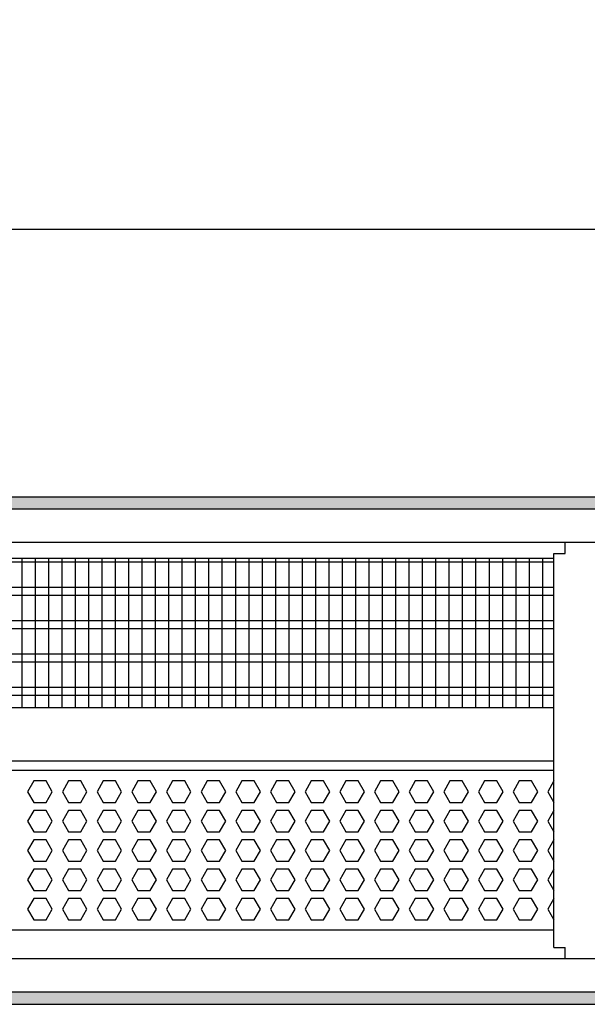
# Model space of a CAD drawing. Units: millimetres. Extents: x -8074 to 2244, y 10003 to 15943.
# Drawn here: x -6365 to -6153, y 14621 to 14990 of the extents above; entities that cross this region are included whole.
import ezdxf

# ---------------------------------------------------------------- set-up
doc = ezdxf.new("R2010")
doc.units = ezdxf.units.MM
doc.layers.add('1', color=7, linetype='Continuous')
doc.styles.add('CONVERTER_14', font='txt.shx', dxfattribs={"width": 0.9})
doc.dimstyles.new('ME10_DIM_129', dxfattribs={"dimtxt": 46, "dimasz": 46, "dimexe": 15, "dimexo": 10, "dimgap": 18, "dimtad": 1, "dimdec": 1, "dimlfac": 0.03937, "dimdsep": 46, "dimtxsty": 'CONVERTER_14', "dimsah": 1, "dimcen": 0.09, "dimclrd": 6, "dimclre": 6, "dimclrt": 3, "dimadec": 0, "dimazin": 0, "dimtfac": 1, "dimtdec": 4, "dimtix": 1, "dimtmove": 0, "dimatfit": 3, "dimfxl": 1, "dimtolj": 1, "dimtzin": 0, "dimarcsym": 0})
pattern_1 = [(45, (0, 0), (-0.0707106781, 0.0707106781), [])]

# ---------------------------------------------------------------- blocks, each defined once
blk = doc.blocks.new('*D124')
at = {"layer": '1', "color": 6, "linetype": 'Continuous'}
for p, q in [((-6998.3, 14801.09), (-6998.3, 14926.17)), ((-4388.23, 14801.09), (-4388.23, 14926.17)), ((-4388.23, 14911.17), (-6998.3, 14911.17))]:
    blk.add_line(p, q, dxfattribs=at)
at = {"layer": '1', "color": 6}
for points in [[(-6952.3, 14917.23), (-6952.3, 14905.12), (-6998.3, 14911.17)], [(-4434.23, 14905.12), (-4434.23, 14917.23), (-4388.23, 14911.17)]]:
    blk.add_solid(points, dxfattribs=at)
at = {"layer": '1', "color": 3, "insert": (-5776.54, 14929.4), "char_height": 46, "attachment_point": 7, "rotation": 0.0001, "line_spacing_factor": 0.454545, "style": 'CONVERTER_14'}
blk.add_mtext('\\C3;102.8\\C3;*', dxfattribs=at)

msp = doc.modelspace()

# ---------------------------------------------------------------- hatches: boundary and pattern name
at = {"layer": '1', "linetype": 'Continuous'}
h = msp.add_hatch(dxfattribs=at)
h.set_pattern_fill('_USER', color=6, scale=0.1, angle=45, pattern_type=0)
h.set_pattern_definition(pattern_1)
h.paths.add_polyline_path([(-4318.3, 14806.58), (-7458.3, 14806.58), (-7458.3, 14811.17), (-4318.3, 14811.17)])
h = msp.add_hatch(dxfattribs=at)
h.set_pattern_fill('_USER', color=6, scale=0.1, angle=45, pattern_type=0)
h.set_pattern_definition(pattern_1)
h.paths.add_polyline_path([(-4318.3, 14625.77), (-7458.3, 14625.77), (-7458.3, 14621.17), (-4318.3, 14621.17)])

# ---------------------------------------------------------------- linework, layer by layer
at = {"color": 1, "linetype": 'Continuous'}
for p, q in [((-6161.05, 14789.94), (-6161.05, 14794.19)), ((-6165.3, 14789.94), (-6161.05, 14789.94)), ((-6165.3, 14642.42), (-6165.3, 14789.94)), ((-6560.3, 14788.2), (-6165.3, 14788.2)), ((-6560.3, 14732.25), (-6165.3, 14732.25)), ((-6560.3, 14712.28), (-6165.3, 14712.28)), ((-6560.3, 14708.88), (-6165.3, 14708.88)), ((-6165.3, 14648.94), (-6560.3, 14648.94)), ((-6165.3, 14642.42), (-6162.2, 14642.42)), ((-6162.2, 14642.42), (-6161.05, 14642.42)), ((-6161.05, 14638.17), (-6161.05, 14642.42))]:
    msp.add_line(p, q, dxfattribs=at)
at = {"color": 6, "linetype": 'Continuous'}
for p, q in [((-6165.3, 14786.71), (-6560.3, 14786.71)), ((-6165.3, 14777.2), (-6560.3, 14777.2)), ((-6165.3, 14774.22), (-6560.3, 14774.22)), ((-6165.3, 14764.71), (-6560.3, 14764.71)), ((-6165.3, 14761.73), (-6560.3, 14761.73)), ((-6165.3, 14752.22), (-6560.3, 14752.22)), ((-6165.3, 14749.25), (-6560.3, 14749.25)), ((-6165.3, 14739.74), (-6560.3, 14739.74)), ((-6165.3, 14736.76), (-6560.3, 14736.76)), ((-6360.09, 14704.77), (-6362.4, 14700.77)), ((-6355.48, 14704.77), (-6360.09, 14704.77)), ((-6353.17, 14700.77), (-6355.48, 14704.77)), ((-6347.11, 14704.77), (-6349.41, 14700.77)), ((-6342.49, 14704.77), (-6347.11, 14704.77)), ((-6340.19, 14700.77), (-6342.49, 14704.77)), ((-6334.12, 14704.77), (-6336.43, 14700.77)), ((-6329.51, 14704.77), (-6334.12, 14704.77)), ((-6327.2, 14700.77), (-6329.51, 14704.77)), ((-6321.13, 14704.77), (-6323.44, 14700.77)), ((-6316.52, 14704.77), (-6321.13, 14704.77)), ((-6314.21, 14700.77), (-6316.52, 14704.77)), ((-6308.15, 14704.77), (-6310.46, 14700.77)), ((-6303.53, 14704.77), (-6308.15, 14704.77)), ((-6301.23, 14700.77), (-6303.53, 14704.77)), ((-6295.16, 14704.77), (-6297.47, 14700.77)), ((-6290.55, 14704.77), (-6295.16, 14704.77)), ((-6288.24, 14700.77), (-6290.55, 14704.77)), ((-6282.18, 14704.77), (-6284.48, 14700.77)), ((-6277.56, 14704.77), (-6282.18, 14704.77)), ((-6275.25, 14700.77), (-6277.56, 14704.77)), ((-6269.19, 14704.77), (-6271.5, 14700.77)), ((-6264.58, 14704.77), (-6269.19, 14704.77)), ((-6262.27, 14700.77), (-6264.58, 14704.77)), ((-6256.2, 14704.77), (-6258.51, 14700.77)), ((-6251.59, 14704.77), (-6256.2, 14704.77)), ((-6249.28, 14700.77), (-6251.59, 14704.77)), ((-6243.22, 14704.77), (-6245.52, 14700.77)), ((-6238.6, 14704.77), (-6243.22, 14704.77)), ((-6236.3, 14700.77), (-6238.6, 14704.77)), ((-6230.23, 14704.77), (-6232.54, 14700.77)), ((-6225.62, 14704.77), (-6230.23, 14704.77)), ((-6223.31, 14700.77), (-6225.62, 14704.77)), ((-6217.24, 14704.77), (-6219.55, 14700.77)), ((-6212.63, 14704.77), (-6217.24, 14704.77)), ((-6210.32, 14700.77), (-6212.63, 14704.77)), ((-6204.26, 14704.77), (-6206.56, 14700.77)), ((-6199.64, 14704.77), (-6204.26, 14704.77)), ((-6197.34, 14700.77), (-6199.64, 14704.77)), ((-6191.27, 14704.77), (-6193.58, 14700.77)), ((-6186.66, 14704.77), (-6191.27, 14704.77)), ((-6184.35, 14700.77), (-6186.66, 14704.77)), ((-6178.28, 14704.77), (-6180.59, 14700.77)), ((-6173.67, 14704.77), (-6178.28, 14704.77)), ((-6171.36, 14700.77), (-6173.67, 14704.77)), ((-6165.3, 14704.77), (-6167.61, 14700.77)), ((-6362.4, 14700.77), (-6360.09, 14696.78)), ((-6355.48, 14696.78), (-6353.17, 14700.77)), ((-6349.41, 14700.77), (-6347.11, 14696.78)), ((-6342.49, 14696.78), (-6340.19, 14700.77)), ((-6336.43, 14700.77), (-6334.12, 14696.78)), ((-6329.51, 14696.78), (-6327.2, 14700.77)), ((-6323.44, 14700.77), (-6321.13, 14696.78)), ((-6316.52, 14696.78), (-6314.21, 14700.77)), ((-6310.46, 14700.77), (-6308.15, 14696.78)), ((-6303.53, 14696.78), (-6301.23, 14700.77)), ((-6297.47, 14700.77), (-6295.16, 14696.78)), ((-6290.55, 14696.78), (-6288.24, 14700.77)), ((-6284.48, 14700.77), (-6282.18, 14696.78)), ((-6277.56, 14696.78), (-6275.25, 14700.77)), ((-6271.5, 14700.77), (-6269.19, 14696.78)), ((-6264.58, 14696.78), (-6262.27, 14700.77)), ((-6258.51, 14700.77), (-6256.2, 14696.78)), ((-6251.59, 14696.78), (-6249.28, 14700.77)), ((-6245.52, 14700.77), (-6243.22, 14696.78)), ((-6238.6, 14696.78), (-6236.3, 14700.77)), ((-6232.54, 14700.77), (-6230.23, 14696.78)), ((-6225.62, 14696.78), (-6223.31, 14700.77)), ((-6219.55, 14700.77), (-6217.24, 14696.78)), ((-6212.63, 14696.78), (-6210.32, 14700.77)), ((-6206.56, 14700.77), (-6204.26, 14696.78)), ((-6199.64, 14696.78), (-6197.34, 14700.77)), ((-6193.58, 14700.77), (-6191.27, 14696.78)), ((-6186.66, 14696.78), (-6184.35, 14700.77)), ((-6180.59, 14700.77), (-6178.28, 14696.78)), ((-6173.67, 14696.78), (-6171.36, 14700.77)), ((-6167.61, 14700.77), (-6165.3, 14696.78)), ((-6360.09, 14696.78), (-6355.48, 14696.78)), ((-6347.11, 14696.78), (-6342.49, 14696.78)), ((-6334.12, 14696.78), (-6329.51, 14696.78)), ((-6321.13, 14696.78), (-6316.52, 14696.78)), ((-6308.15, 14696.78), (-6303.53, 14696.78)), ((-6295.16, 14696.78), (-6290.55, 14696.78)), ((-6282.18, 14696.78), (-6277.56, 14696.78)), ((-6269.19, 14696.78), (-6264.58, 14696.78)), ((-6256.2, 14696.78), (-6251.59, 14696.78)), ((-6243.22, 14696.78), (-6238.6, 14696.78)), ((-6230.23, 14696.78), (-6225.62, 14696.78)), ((-6217.24, 14696.78), (-6212.63, 14696.78)), ((-6204.26, 14696.78), (-6199.64, 14696.78)), ((-6191.27, 14696.78), (-6186.66, 14696.78)), ((-6178.28, 14696.78), (-6173.67, 14696.78)), ((-6360.09, 14693.78), (-6362.4, 14689.79)), ((-6355.48, 14693.78), (-6360.09, 14693.78)), ((-6353.17, 14689.79), (-6355.48, 14693.78)), ((-6347.11, 14693.78), (-6349.41, 14689.79)), ((-6342.49, 14693.78), (-6347.11, 14693.78)), ((-6340.19, 14689.79), (-6342.49, 14693.78)), ((-6334.12, 14693.78), (-6336.43, 14689.79)), ((-6329.51, 14693.78), (-6334.12, 14693.78)), ((-6327.2, 14689.79), (-6329.51, 14693.78)), ((-6321.13, 14693.78), (-6323.44, 14689.79)), ((-6316.52, 14693.78), (-6321.13, 14693.78)), ((-6314.21, 14689.79), (-6316.52, 14693.78)), ((-6308.15, 14693.78), (-6310.46, 14689.79)), ((-6303.53, 14693.78), (-6308.15, 14693.78)), ((-6301.23, 14689.79), (-6303.53, 14693.78)), ((-6295.16, 14693.78), (-6297.47, 14689.79)), ((-6290.55, 14693.78), (-6295.16, 14693.78)), ((-6288.24, 14689.79), (-6290.55, 14693.78)), ((-6282.18, 14693.78), (-6284.48, 14689.79)), ((-6277.56, 14693.78), (-6282.18, 14693.78)), ((-6275.25, 14689.79), (-6277.56, 14693.78)), ((-6269.19, 14693.78), (-6271.5, 14689.79)), ((-6264.58, 14693.78), (-6269.19, 14693.78)), ((-6262.27, 14689.79), (-6264.58, 14693.78)), ((-6256.2, 14693.78), (-6258.51, 14689.79)), ((-6251.59, 14693.78), (-6256.2, 14693.78)), ((-6249.28, 14689.79), (-6251.59, 14693.78)), ((-6243.22, 14693.78), (-6245.52, 14689.79)), ((-6238.6, 14693.78), (-6243.22, 14693.78)), ((-6236.3, 14689.79), (-6238.6, 14693.78)), ((-6230.23, 14693.78), (-6232.54, 14689.79)), ((-6225.62, 14693.78), (-6230.23, 14693.78)), ((-6223.31, 14689.79), (-6225.62, 14693.78)), ((-6217.24, 14693.78), (-6219.55, 14689.79)), ((-6212.63, 14693.78), (-6217.24, 14693.78)), ((-6210.32, 14689.79), (-6212.63, 14693.78)), ((-6204.26, 14693.78), (-6206.56, 14689.79)), ((-6199.64, 14693.78), (-6204.26, 14693.78)), ((-6197.34, 14689.79), (-6199.64, 14693.78)), ((-6191.27, 14693.78), (-6193.58, 14689.79)), ((-6186.66, 14693.78), (-6191.27, 14693.78)), ((-6184.35, 14689.79), (-6186.66, 14693.78)), ((-6178.28, 14693.78), (-6180.59, 14689.79)), ((-6173.67, 14693.78), (-6178.28, 14693.78)), ((-6171.36, 14689.79), (-6173.67, 14693.78)), ((-6165.3, 14693.78), (-6167.61, 14689.79)), ((-6362.4, 14689.79), (-6360.09, 14685.79)), ((-6355.48, 14685.79), (-6353.17, 14689.79)), ((-6349.41, 14689.79), (-6347.11, 14685.79)), ((-6342.49, 14685.79), (-6340.19, 14689.79)), ((-6336.43, 14689.79), (-6334.12, 14685.79)), ((-6329.51, 14685.79), (-6327.2, 14689.79)), ((-6323.44, 14689.79), (-6321.13, 14685.79)), ((-6316.52, 14685.79), (-6314.21, 14689.79)), ((-6310.46, 14689.79), (-6308.15, 14685.79)), ((-6303.53, 14685.79), (-6301.23, 14689.79)), ((-6297.47, 14689.79), (-6295.16, 14685.79)), ((-6290.55, 14685.79), (-6288.24, 14689.79)), ((-6284.48, 14689.79), (-6282.18, 14685.79)), ((-6277.56, 14685.79), (-6275.25, 14689.79)), ((-6271.5, 14689.79), (-6269.19, 14685.79)), ((-6264.58, 14685.79), (-6262.27, 14689.79)), ((-6258.51, 14689.79), (-6256.2, 14685.79)), ((-6251.59, 14685.79), (-6249.28, 14689.79)), ((-6245.52, 14689.79), (-6243.22, 14685.79)), ((-6238.6, 14685.79), (-6236.3, 14689.79)), ((-6232.54, 14689.79), (-6230.23, 14685.79)), ((-6225.62, 14685.79), (-6223.31, 14689.79)), ((-6219.55, 14689.79), (-6217.24, 14685.79)), ((-6212.63, 14685.79), (-6210.32, 14689.79)), ((-6206.56, 14689.79), (-6204.26, 14685.79)), ((-6199.64, 14685.79), (-6197.34, 14689.79)), ((-6193.58, 14689.79), (-6191.27, 14685.79)), ((-6186.66, 14685.79), (-6184.35, 14689.79)), ((-6180.59, 14689.79), (-6178.28, 14685.79)), ((-6173.67, 14685.79), (-6171.36, 14689.79)), ((-6167.61, 14689.79), (-6165.3, 14685.79)), ((-6360.09, 14685.79), (-6355.48, 14685.79)), ((-6347.11, 14685.79), (-6342.49, 14685.79)), ((-6334.12, 14685.79), (-6329.51, 14685.79)), ((-6321.13, 14685.79), (-6316.52, 14685.79)), ((-6308.15, 14685.79), (-6303.53, 14685.79)), ((-6295.16, 14685.79), (-6290.55, 14685.79)), ((-6282.18, 14685.79), (-6277.56, 14685.79)), ((-6269.19, 14685.79), (-6264.58, 14685.79)), ((-6256.2, 14685.79), (-6251.59, 14685.79)), ((-6243.22, 14685.79), (-6238.6, 14685.79)), ((-6230.23, 14685.79), (-6225.62, 14685.79)), ((-6217.24, 14685.79), (-6212.63, 14685.79)), ((-6204.26, 14685.79), (-6199.64, 14685.79)), ((-6191.27, 14685.79), (-6186.66, 14685.79)), ((-6178.28, 14685.79), (-6173.67, 14685.79)), ((-6360.09, 14682.79), (-6362.4, 14678.8)), ((-6355.48, 14682.79), (-6360.09, 14682.79)), ((-6353.17, 14678.8), (-6355.48, 14682.79)), ((-6347.11, 14682.79), (-6349.41, 14678.8)), ((-6342.49, 14682.79), (-6347.11, 14682.79)), ((-6340.19, 14678.8), (-6342.49, 14682.79)), ((-6334.12, 14682.79), (-6336.43, 14678.8)), ((-6329.51, 14682.79), (-6334.12, 14682.79)), ((-6327.2, 14678.8), (-6329.51, 14682.79)), ((-6321.13, 14682.79), (-6323.44, 14678.8)), ((-6316.52, 14682.79), (-6321.13, 14682.79)), ((-6314.21, 14678.8), (-6316.52, 14682.79)), ((-6308.15, 14682.79), (-6310.46, 14678.8)), ((-6303.53, 14682.79), (-6308.15, 14682.79)), ((-6301.23, 14678.8), (-6303.53, 14682.79)), ((-6295.16, 14682.79), (-6297.47, 14678.8)), ((-6290.55, 14682.79), (-6295.16, 14682.79)), ((-6288.24, 14678.8), (-6290.55, 14682.79)), ((-6282.18, 14682.79), (-6284.48, 14678.8)), ((-6277.56, 14682.79), (-6282.18, 14682.79)), ((-6275.25, 14678.8), (-6277.56, 14682.79)), ((-6269.19, 14682.79), (-6271.5, 14678.8)), ((-6264.58, 14682.79), (-6269.19, 14682.79)), ((-6262.27, 14678.8), (-6264.58, 14682.79)), ((-6256.2, 14682.79), (-6258.51, 14678.8)), ((-6251.59, 14682.79), (-6256.2, 14682.79)), ((-6249.28, 14678.8), (-6251.59, 14682.79)), ((-6243.22, 14682.79), (-6245.52, 14678.8)), ((-6238.6, 14682.79), (-6243.22, 14682.79)), ((-6236.3, 14678.8), (-6238.6, 14682.79)), ((-6230.23, 14682.79), (-6232.54, 14678.8)), ((-6225.62, 14682.79), (-6230.23, 14682.79)), ((-6223.31, 14678.8), (-6225.62, 14682.79)), ((-6217.24, 14682.79), (-6219.55, 14678.8)), ((-6212.63, 14682.79), (-6217.24, 14682.79)), ((-6210.32, 14678.8), (-6212.63, 14682.79)), ((-6204.26, 14682.79), (-6206.56, 14678.8)), ((-6199.64, 14682.79), (-6204.26, 14682.79)), ((-6197.34, 14678.8), (-6199.64, 14682.79)), ((-6191.27, 14682.79), (-6193.58, 14678.8)), ((-6186.66, 14682.79), (-6191.27, 14682.79)), ((-6184.35, 14678.8), (-6186.66, 14682.79)), ((-6178.28, 14682.79), (-6180.59, 14678.8)), ((-6173.67, 14682.79), (-6178.28, 14682.79)), ((-6171.36, 14678.8), (-6173.67, 14682.79)), ((-6165.3, 14682.79), (-6167.61, 14678.8)), ((-6362.4, 14678.8), (-6360.09, 14674.8)), ((-6355.48, 14674.8), (-6353.17, 14678.8)), ((-6349.41, 14678.8), (-6347.11, 14674.8)), ((-6342.49, 14674.8), (-6340.19, 14678.8)), ((-6336.43, 14678.8), (-6334.12, 14674.8)), ((-6329.51, 14674.8), (-6327.2, 14678.8)), ((-6323.44, 14678.8), (-6321.13, 14674.8)), ((-6316.52, 14674.8), (-6314.21, 14678.8)), ((-6310.46, 14678.8), (-6308.15, 14674.8)), ((-6303.53, 14674.8), (-6301.23, 14678.8)), ((-6297.47, 14678.8), (-6295.16, 14674.8)), ((-6290.55, 14674.8), (-6288.24, 14678.8)), ((-6284.48, 14678.8), (-6282.18, 14674.8)), ((-6277.56, 14674.8), (-6275.25, 14678.8)), ((-6271.5, 14678.8), (-6269.19, 14674.8)), ((-6264.58, 14674.8), (-6262.27, 14678.8)), ((-6258.51, 14678.8), (-6256.2, 14674.8)), ((-6251.59, 14674.8), (-6249.28, 14678.8)), ((-6245.52, 14678.8), (-6243.22, 14674.8)), ((-6238.6, 14674.8), (-6236.3, 14678.8)), ((-6232.54, 14678.8), (-6230.23, 14674.8)), ((-6225.62, 14674.8), (-6223.31, 14678.8)), ((-6219.55, 14678.8), (-6217.24, 14674.8)), ((-6212.63, 14674.8), (-6210.32, 14678.8)), ((-6206.56, 14678.8), (-6204.26, 14674.8)), ((-6199.64, 14674.8), (-6197.34, 14678.8)), ((-6193.58, 14678.8), (-6191.27, 14674.8)), ((-6186.66, 14674.8), (-6184.35, 14678.8)), ((-6180.59, 14678.8), (-6178.28, 14674.8)), ((-6173.67, 14674.8), (-6171.36, 14678.8)), ((-6167.61, 14678.8), (-6165.3, 14674.8)), ((-6360.09, 14674.8), (-6355.48, 14674.8)), ((-6347.11, 14674.8), (-6342.49, 14674.8)), ((-6334.12, 14674.8), (-6329.51, 14674.8)), ((-6321.13, 14674.8), (-6316.52, 14674.8)), ((-6308.15, 14674.8), (-6303.53, 14674.8)), ((-6295.16, 14674.8), (-6290.55, 14674.8)), ((-6282.18, 14674.8), (-6277.56, 14674.8)), ((-6269.19, 14674.8), (-6264.58, 14674.8)), ((-6256.2, 14674.8), (-6251.59, 14674.8)), ((-6243.22, 14674.8), (-6238.6, 14674.8)), ((-6230.23, 14674.8), (-6225.62, 14674.8)), ((-6217.24, 14674.8), (-6212.63, 14674.8)), ((-6204.26, 14674.8), (-6199.64, 14674.8)), ((-6191.27, 14674.8), (-6186.66, 14674.8)), ((-6178.28, 14674.8), (-6173.67, 14674.8)), ((-6360.09, 14671.81), (-6362.4, 14667.81)), ((-6355.48, 14671.81), (-6360.09, 14671.81)), ((-6353.17, 14667.81), (-6355.48, 14671.81)), ((-6347.11, 14671.81), (-6349.41, 14667.81)), ((-6342.49, 14671.81), (-6347.11, 14671.81)), ((-6340.19, 14667.81), (-6342.49, 14671.81)), ((-6334.12, 14671.81), (-6336.43, 14667.81)), ((-6329.51, 14671.81), (-6334.12, 14671.81)), ((-6327.2, 14667.81), (-6329.51, 14671.81)), ((-6321.13, 14671.81), (-6323.44, 14667.81)), ((-6316.52, 14671.81), (-6321.13, 14671.81)), ((-6314.21, 14667.81), (-6316.52, 14671.81)), ((-6308.15, 14671.81), (-6310.46, 14667.81)), ((-6303.53, 14671.81), (-6308.15, 14671.81)), ((-6301.23, 14667.81), (-6303.53, 14671.81)), ((-6295.16, 14671.81), (-6297.47, 14667.81)), ((-6290.55, 14671.81), (-6295.16, 14671.81)), ((-6288.24, 14667.81), (-6290.55, 14671.81)), ((-6282.18, 14671.81), (-6284.48, 14667.81)), ((-6277.56, 14671.81), (-6282.18, 14671.81)), ((-6275.25, 14667.81), (-6277.56, 14671.81)), ((-6269.19, 14671.81), (-6271.5, 14667.81)), ((-6264.58, 14671.81), (-6269.19, 14671.81)), ((-6262.27, 14667.81), (-6264.58, 14671.81)), ((-6256.2, 14671.81), (-6258.51, 14667.81)), ((-6251.59, 14671.81), (-6256.2, 14671.81)), ((-6249.28, 14667.81), (-6251.59, 14671.81)), ((-6243.22, 14671.81), (-6245.52, 14667.81)), ((-6238.6, 14671.81), (-6243.22, 14671.81)), ((-6236.3, 14667.81), (-6238.6, 14671.81)), ((-6230.23, 14671.81), (-6232.54, 14667.81)), ((-6225.62, 14671.81), (-6230.23, 14671.81)), ((-6223.31, 14667.81), (-6225.62, 14671.81)), ((-6217.24, 14671.81), (-6219.55, 14667.81)), ((-6212.63, 14671.81), (-6217.24, 14671.81)), ((-6210.32, 14667.81), (-6212.63, 14671.81)), ((-6204.26, 14671.81), (-6206.56, 14667.81)), ((-6199.64, 14671.81), (-6204.26, 14671.81)), ((-6197.34, 14667.81), (-6199.64, 14671.81)), ((-6191.27, 14671.81), (-6193.58, 14667.81)), ((-6186.66, 14671.81), (-6191.27, 14671.81)), ((-6184.35, 14667.81), (-6186.66, 14671.81)), ((-6178.28, 14671.81), (-6180.59, 14667.81)), ((-6173.67, 14671.81), (-6178.28, 14671.81)), ((-6171.36, 14667.81), (-6173.67, 14671.81)), ((-6165.3, 14671.81), (-6167.61, 14667.81)), ((-6362.4, 14667.81), (-6360.09, 14663.81)), ((-6355.48, 14663.81), (-6353.17, 14667.81)), ((-6349.41, 14667.81), (-6347.11, 14663.81)), ((-6342.49, 14663.81), (-6340.19, 14667.81)), ((-6336.43, 14667.81), (-6334.12, 14663.81)), ((-6329.51, 14663.81), (-6327.2, 14667.81)), ((-6323.44, 14667.81), (-6321.13, 14663.81)), ((-6316.52, 14663.81), (-6314.21, 14667.81)), ((-6310.46, 14667.81), (-6308.15, 14663.81)), ((-6303.53, 14663.81), (-6301.23, 14667.81)), ((-6297.47, 14667.81), (-6295.16, 14663.81)), ((-6290.55, 14663.81), (-6288.24, 14667.81)), ((-6284.48, 14667.81), (-6282.18, 14663.81)), ((-6277.56, 14663.81), (-6275.25, 14667.81)), ((-6271.5, 14667.81), (-6269.19, 14663.81)), ((-6264.58, 14663.81), (-6262.27, 14667.81)), ((-6258.51, 14667.81), (-6256.2, 14663.81)), ((-6251.59, 14663.81), (-6249.28, 14667.81)), ((-6245.52, 14667.81), (-6243.22, 14663.81)), ((-6238.6, 14663.81), (-6236.3, 14667.81)), ((-6232.54, 14667.81), (-6230.23, 14663.81)), ((-6225.62, 14663.81), (-6223.31, 14667.81)), ((-6219.55, 14667.81), (-6217.24, 14663.81)), ((-6212.63, 14663.81), (-6210.32, 14667.81)), ((-6206.56, 14667.81), (-6204.26, 14663.81)), ((-6199.64, 14663.81), (-6197.34, 14667.81)), ((-6193.58, 14667.81), (-6191.27, 14663.81)), ((-6186.66, 14663.81), (-6184.35, 14667.81)), ((-6180.59, 14667.81), (-6178.28, 14663.81)), ((-6173.67, 14663.81), (-6171.36, 14667.81)), ((-6167.61, 14667.81), (-6165.3, 14663.81)), ((-6360.09, 14663.81), (-6355.48, 14663.81)), ((-6347.11, 14663.81), (-6342.49, 14663.81)), ((-6334.12, 14663.81), (-6329.51, 14663.81)), ((-6321.13, 14663.81), (-6316.52, 14663.81)), ((-6308.15, 14663.81), (-6303.53, 14663.81)), ((-6295.16, 14663.81), (-6290.55, 14663.81)), ((-6282.18, 14663.81), (-6277.56, 14663.81)), ((-6269.19, 14663.81), (-6264.58, 14663.81)), ((-6256.2, 14663.81), (-6251.59, 14663.81)), ((-6243.22, 14663.81), (-6238.6, 14663.81)), ((-6230.23, 14663.81), (-6225.62, 14663.81)), ((-6217.24, 14663.81), (-6212.63, 14663.81)), ((-6204.26, 14663.81), (-6199.64, 14663.81)), ((-6191.27, 14663.81), (-6186.66, 14663.81)), ((-6178.28, 14663.81), (-6173.67, 14663.81)), ((-6360.09, 14660.82), (-6362.4, 14656.82)), ((-6355.48, 14660.82), (-6360.09, 14660.82)), ((-6353.17, 14656.82), (-6355.48, 14660.82)), ((-6347.11, 14660.82), (-6349.41, 14656.82)), ((-6342.49, 14660.82), (-6347.11, 14660.82)), ((-6340.19, 14656.82), (-6342.49, 14660.82)), ((-6334.12, 14660.82), (-6336.43, 14656.82)), ((-6329.51, 14660.82), (-6334.12, 14660.82)), ((-6327.2, 14656.82), (-6329.51, 14660.82)), ((-6321.13, 14660.82), (-6323.44, 14656.82)), ((-6316.52, 14660.82), (-6321.13, 14660.82)), ((-6314.21, 14656.82), (-6316.52, 14660.82)), ((-6308.15, 14660.82), (-6310.46, 14656.82)), ((-6303.53, 14660.82), (-6308.15, 14660.82)), ((-6301.23, 14656.82), (-6303.53, 14660.82)), ((-6295.16, 14660.82), (-6297.47, 14656.82)), ((-6290.55, 14660.82), (-6295.16, 14660.82)), ((-6288.24, 14656.82), (-6290.55, 14660.82)), ((-6282.18, 14660.82), (-6284.48, 14656.82)), ((-6277.56, 14660.82), (-6282.18, 14660.82)), ((-6275.25, 14656.82), (-6277.56, 14660.82)), ((-6269.19, 14660.82), (-6271.5, 14656.82)), ((-6264.58, 14660.82), (-6269.19, 14660.82)), ((-6262.27, 14656.82), (-6264.58, 14660.82)), ((-6256.2, 14660.82), (-6258.51, 14656.82)), ((-6251.59, 14660.82), (-6256.2, 14660.82)), ((-6249.28, 14656.82), (-6251.59, 14660.82)), ((-6243.22, 14660.82), (-6245.52, 14656.82)), ((-6238.6, 14660.82), (-6243.22, 14660.82)), ((-6236.3, 14656.82), (-6238.6, 14660.82)), ((-6230.23, 14660.82), (-6232.54, 14656.82)), ((-6225.62, 14660.82), (-6230.23, 14660.82)), ((-6223.31, 14656.82), (-6225.62, 14660.82)), ((-6217.24, 14660.82), (-6219.55, 14656.82)), ((-6212.63, 14660.82), (-6217.24, 14660.82)), ((-6210.32, 14656.82), (-6212.63, 14660.82)), ((-6204.26, 14660.82), (-6206.56, 14656.82)), ((-6199.64, 14660.82), (-6204.26, 14660.82)), ((-6197.34, 14656.82), (-6199.64, 14660.82)), ((-6191.27, 14660.82), (-6193.58, 14656.82)), ((-6186.66, 14660.82), (-6191.27, 14660.82)), ((-6184.35, 14656.82), (-6186.66, 14660.82)), ((-6178.28, 14660.82), (-6180.59, 14656.82)), ((-6173.67, 14660.82), (-6178.28, 14660.82)), ((-6171.36, 14656.82), (-6173.67, 14660.82)), ((-6165.3, 14660.82), (-6167.61, 14656.82)), ((-6362.4, 14656.82), (-6360.09, 14652.83)), ((-6355.48, 14652.83), (-6353.17, 14656.82)), ((-6349.41, 14656.82), (-6347.11, 14652.83)), ((-6342.49, 14652.83), (-6340.19, 14656.82)), ((-6336.43, 14656.82), (-6334.12, 14652.83)), ((-6329.51, 14652.83), (-6327.2, 14656.82)), ((-6323.44, 14656.82), (-6321.13, 14652.83)), ((-6316.52, 14652.83), (-6314.21, 14656.82)), ((-6310.46, 14656.82), (-6308.15, 14652.83)), ((-6303.53, 14652.83), (-6301.23, 14656.82)), ((-6297.47, 14656.82), (-6295.16, 14652.83)), ((-6290.55, 14652.83), (-6288.24, 14656.82)), ((-6284.48, 14656.82), (-6282.18, 14652.83)), ((-6277.56, 14652.83), (-6275.25, 14656.82)), ((-6271.5, 14656.82), (-6269.19, 14652.83)), ((-6264.58, 14652.83), (-6262.27, 14656.82)), ((-6258.51, 14656.82), (-6256.2, 14652.83)), ((-6251.59, 14652.83), (-6249.28, 14656.82)), ((-6245.52, 14656.82), (-6243.22, 14652.83)), ((-6238.6, 14652.83), (-6236.3, 14656.82)), ((-6232.54, 14656.82), (-6230.23, 14652.83)), ((-6225.62, 14652.83), (-6223.31, 14656.82)), ((-6219.55, 14656.82), (-6217.24, 14652.83)), ((-6212.63, 14652.83), (-6210.32, 14656.82)), ((-6206.56, 14656.82), (-6204.26, 14652.83)), ((-6199.64, 14652.83), (-6197.34, 14656.82)), ((-6193.58, 14656.82), (-6191.27, 14652.83)), ((-6186.66, 14652.83), (-6184.35, 14656.82)), ((-6180.59, 14656.82), (-6178.28, 14652.83)), ((-6173.67, 14652.83), (-6171.36, 14656.82)), ((-6167.61, 14656.82), (-6165.3, 14652.83)), ((-6360.09, 14652.83), (-6355.48, 14652.83)), ((-6347.11, 14652.83), (-6342.49, 14652.83)), ((-6334.12, 14652.83), (-6329.51, 14652.83)), ((-6321.13, 14652.83), (-6316.52, 14652.83)), ((-6308.15, 14652.83), (-6303.53, 14652.83)), ((-6295.16, 14652.83), (-6290.55, 14652.83)), ((-6282.18, 14652.83), (-6277.56, 14652.83)), ((-6269.19, 14652.83), (-6264.58, 14652.83)), ((-6256.2, 14652.83), (-6251.59, 14652.83)), ((-6243.22, 14652.83), (-6238.6, 14652.83)), ((-6230.23, 14652.83), (-6225.62, 14652.83)), ((-6217.24, 14652.83), (-6212.63, 14652.83)), ((-6204.26, 14652.83), (-6199.64, 14652.83)), ((-6191.27, 14652.83), (-6186.66, 14652.83)), ((-6178.28, 14652.83), (-6173.67, 14652.83))]:
    msp.add_line(p, q, dxfattribs=at)
at = {"layer": '1', "color": 6, "linetype": 'Continuous'}
for p, q in [((-7458.3, 14811.17), (-4318.3, 14811.17)), ((-4318.3, 14806.58), (-7458.3, 14806.58)), ((-6364.62, 14788.2), (-6364.62, 14732.25)), ((-6359.62, 14788.2), (-6359.62, 14732.25)), ((-6354.62, 14788.2), (-6354.62, 14732.25)), ((-6349.62, 14788.2), (-6349.62, 14732.25)), ((-6344.62, 14788.2), (-6344.62, 14732.25)), ((-6339.62, 14788.2), (-6339.62, 14732.25)), ((-6334.62, 14788.2), (-6334.62, 14732.25)), ((-6329.62, 14788.2), (-6329.62, 14732.25)), ((-6324.62, 14788.2), (-6324.62, 14732.25)), ((-6319.62, 14788.2), (-6319.62, 14732.25)), ((-6314.62, 14788.2), (-6314.62, 14732.25)), ((-6309.62, 14788.2), (-6309.62, 14732.25)), ((-6304.62, 14788.2), (-6304.62, 14732.25)), ((-6299.62, 14788.2), (-6299.62, 14732.25)), ((-6294.62, 14788.2), (-6294.62, 14732.25)), ((-6289.62, 14788.2), (-6289.62, 14732.25)), ((-6284.62, 14788.2), (-6284.62, 14732.25)), ((-6279.62, 14788.2), (-6279.62, 14732.25)), ((-6274.62, 14788.2), (-6274.62, 14732.25)), ((-6269.62, 14788.2), (-6269.62, 14732.25)), ((-6264.62, 14788.2), (-6264.62, 14732.25)), ((-6259.62, 14788.2), (-6259.62, 14732.25)), ((-6254.62, 14788.2), (-6254.62, 14732.25)), ((-6249.62, 14788.2), (-6249.62, 14732.25)), ((-6244.62, 14788.2), (-6244.62, 14732.25)), ((-6239.62, 14788.2), (-6239.62, 14732.25)), ((-6234.62, 14788.2), (-6234.62, 14732.25)), ((-6229.62, 14788.2), (-6229.62, 14732.25)), ((-6224.62, 14788.2), (-6224.62, 14732.25)), ((-6219.62, 14788.2), (-6219.62, 14732.25)), ((-6214.62, 14788.2), (-6214.62, 14732.25)), ((-6209.62, 14788.2), (-6209.62, 14732.25)), ((-6204.62, 14788.2), (-6204.62, 14732.25)), ((-6199.62, 14788.2), (-6199.62, 14732.25)), ((-6194.62, 14788.2), (-6194.62, 14732.25)), ((-6189.62, 14788.2), (-6189.62, 14732.25)), ((-6184.62, 14788.2), (-6184.62, 14732.25)), ((-6179.62, 14788.2), (-6179.62, 14732.25)), ((-6174.62, 14788.2), (-6174.62, 14732.25)), ((-6169.62, 14788.2), (-6169.62, 14732.25)), ((-4318.3, 14625.77), (-7458.3, 14625.77)), ((-7458.3, 14621.17), (-4318.3, 14621.17))]:
    msp.add_line(p, q, dxfattribs=at)
at = {"layer": '1', "color": 1, "linetype": 'Continuous'}
for p, q in [((-7101.3, 14794.19), (-5810.79, 14794.19)), ((-5810.79, 14638.14), (-6585.3, 14638.14))]:
    msp.add_line(p, q, dxfattribs=at)

# ---------------------------------------------------------------- dimensions: what is measured, and where the dimension line sits
at = {"layer": '1'}
dim = msp.add_linear_dim(base=(-4388.23, 14911.17), p1=(-6998.3, 14791.09), p2=(-4388.23, 14791.09), text='<>*', dimstyle='ME10_DIM_129', override={"dimpost": '*'}, dxfattribs=at)
dim.commit()
dim.dimension.update_dxf_attribs({"geometry": '*D124', "text_midpoint": (-5693.26, 14946.68), "text_rotation": 0.0001})

doc.saveas('drawing.dxf')
